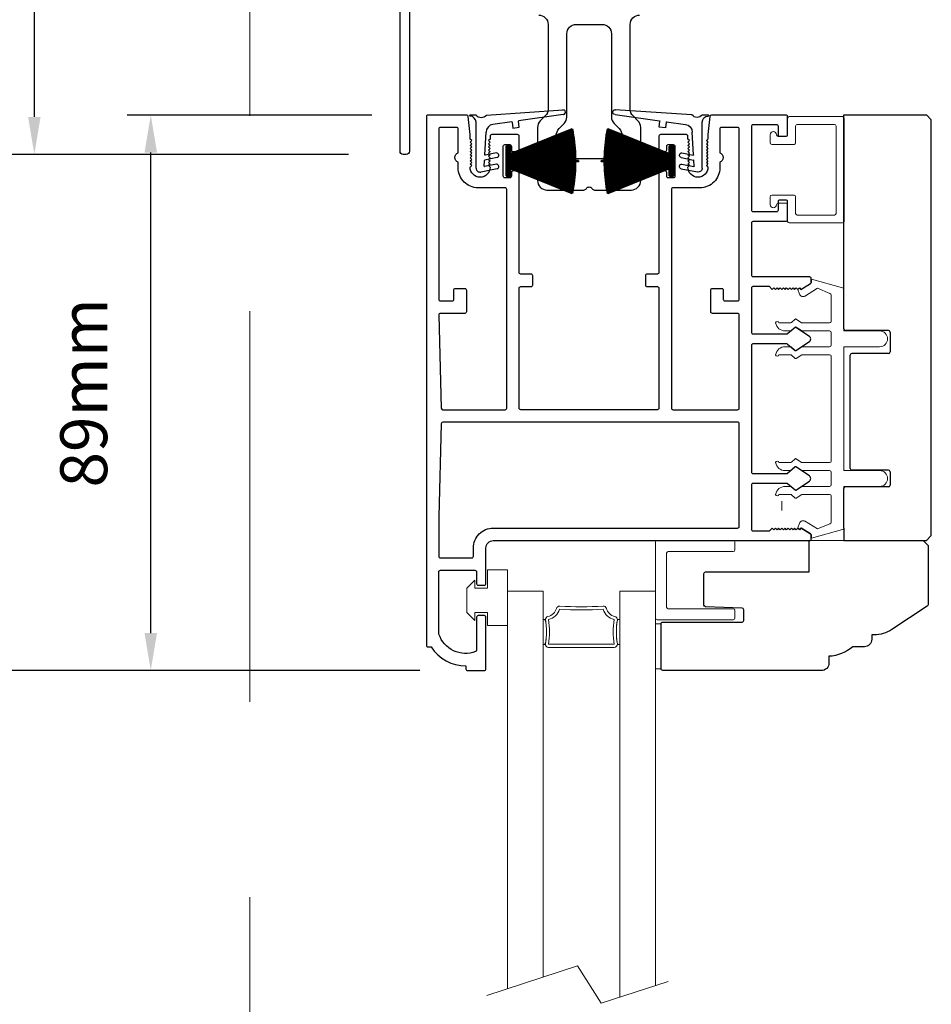
# Model space of a CAD drawing. Extents: x 4486 to 15038, y 3789 to 9213.
# Drawn here: x 6091 to 6237, y 4287 to 4445 of the extents above; entities that cross this region are included whole.
import ezdxf

# ---------------------------------------------------------------- set-up
doc = ezdxf.new("R2010")
doc.units = 0
doc.header["$LTSCALE"] = 250
doc.header["$MEASUREMENT"] = 0
doc.header["$PDMODE"] = 3
doc.header["$PDSIZE"] = -2
doc.linetypes.add('HIDDEN', pattern=[0.375, 0.25, -0.125])
doc.layers.get('0').update_dxf_attribs({"color": 5, "linetype": 'CONTINUOUS', "lineweight": 20})
doc.layers.get('DEFPOINTS').update_dxf_attribs({"color": 2, "linetype": 'CONTINUOUS'})
for name, color, linetype, lineweight in [('1', 1, 'CONTINUOUS', 13), ('2', 2, 'CONTINUOUS', 25), ('6', 6, 'CONTINUOUS', 5), ('Dimensions', 2, 'CONTINUOUS', 25), ('Pocket', 1, 'CONTINUOUS', 13)]:
    doc.layers.add(name, color=color, linetype=linetype, lineweight=lineweight)
for name, color, linetype in [('81020 DOOR PROFILE B', 90, 'CONTINUOUS'), ('81056 Sash', 255, 'CONTINUOUS'), ('81067 Glazing Stop', 255, 'CONTINUOUS'), ('81105 TOP TRACK', 51, 'CONTINUOUS'), ('81126 LONG JAMB CAP', 151, 'CONTINUOUS'), ('END CAP INTERLOCK', 101, 'CONTINUOUS'), ('PDF_Geometry', 7, 'CONTINUOUS')]:
    doc.layers.add(name, color=color, linetype=linetype)
doc.styles.add('ROMANS', font='romans')
doc.dimstyles.new('LWDEC', dxfattribs={"dimscale": 3, "dimtxt": 2.5, "dimasz": 2, "dimexe": 1.25, "dimexo": 3, "dimgap": 2, "dimtad": 1, "dimtoh": 1, "dimdec": 0, "dimzin": 11, "dimdsep": 46, "dimtxsty": 'ROMANS', "dimcen": 0, "dimdle": 1.5, "dimazin": 0, "dimtfac": 1, "dimtdec": 0, "dimtix": 1, "dimtmove": 0, "dimatfit": 3, "dimfxl": 0, "dimtzin": 0, "dimarcsym": 0})

# ---------------------------------------------------------------- blocks, each defined once
blk = doc.blocks.new('LS-PW-18 SASH')
for p, q in [((-0.6738, 0), (-0.6738, 0.5187)), ((-0.6738, 0.5187), (-0.6425, 0.55)), ((1.9749, 0.55), (-0.6425, 0.55)), ((1.9749, 0.55), (2.0063, 0.5187)), ((2.0063, 0), (2.0063, 0.5187)), ((0.6837, 0.28), (0.6837, 0.01)), ((0.6938, 0.29), (0.8187, 0.29)), ((0.8287, 0.28), (0.8287, 0.05)), ((1.5637, 0.28), (1.5637, 0.05)), ((1.5738, 0.29), (1.6587, 0.29)), ((1.6688, 0.28), (1.6688, 0.01)), ((0.6737, 0), (-0.6738, 0)), ((1.5537, 0.04), (0.8387, 0.04)), ((1.9284, 0), (1.6787, 0)), ((1.9284, 0), (2.0063, 0))]:
    blk.add_line(p, q)
for centre, start, end in [((0.6938, 0.28), 90, 180), ((0.8187, 0.28), 0, 90), ((1.5738, 0.28), 90, 180), ((1.6587, 0.28), 0, 90), ((0.6737, 0.01), 270, 0), ((0.8387, 0.05), 180, 270), ((1.5537, 0.05), 270, 0), ((1.6787, 0.01), 180, 270)]:
    blk.add_arc(centre, 0.01, start, end)
blk = doc.blocks.new('LS-PP-013 LARGE THERMAL BREAK')
for p, q in [((-0.1207, 1.252), (-0.3175, 1.3059)), ((-0.3175, 1.3059), (-0.3175, 1.286)), ((-0.4025, 1.24), (-0.3925, 1.25)), ((-0.3925, 1.25), (-0.3825, 1.24)), ((-0.3825, 1.24), (-0.3222, 1.2775)), ((-0.3614, 1.1969), (-0.2791, 1.2481)), ((-0.2007, 1.2157), (-0.2791, 1.2481)), ((-0.1125, 1.2421), (-0.1125, 0.98)), ((-0.4025, 1.24), (-0.3925, 1.2117)), ((-0.1925, 1.04), (-0.1925, 1.2058)), ((-0.5225, 1.03), (-0.4451, 1.03)), ((-0.4194, 1.0533), (-0.4451, 1.03)), ((-0.4194, 1.0033), (-0.4451, 0.98)), ((-0.377, 1.03), (-0.4133, 1.0538)), ((-0.377, 0.98), (-0.4133, 1.0038)), ((-0.377, 1.03), (-0.2025, 1.03)), ((-0.4844, 0.98), (-0.4451, 0.98)), ((-0.377, 0.98), (-0.2025, 0.98)), ((-0.1925, 0.97), (-0.1925, 0.89)), ((-0.1925, 0.97), (-0.1925, 0.89)), ((-0.1125, 0.98), (0.1125, 0.98)), ((-0.4844, 0.88), (-0.4495, 0.88)), ((-0.4199, 0.8563), (-0.4427, 0.8773)), ((-0.3795, 0.8784), (-0.4139, 0.8558)), ((-0.374, 0.88), (-0.2025, 0.88)), ((-0.1125, 0.88), (-0.1125, 0.1)), ((-0.1125, 0.88), (0.1125, 0.88)), ((-0.5225, 0.83), (-0.4495, 0.83)), ((-0.4199, 0.8063), (-0.4427, 0.8273)), ((-0.3795, 0.8284), (-0.4139, 0.8058)), ((-0.374, 0.83), (-0.2025, 0.83)), ((-0.1925, 0.82), (-0.1925, 0.16)), ((-0.1925, 0.82), (-0.1925, 0.16)), ((-0.5225, 0.15), (-0.4451, 0.15)), ((-0.4194, 0.1733), (-0.4451, 0.15)), ((-0.377, 0.15), (-0.4133, 0.1738)), ((-0.377, 0.15), (-0.2025, 0.15)), ((-0.4844, 0.1), (-0.4451, 0.1)), ((-0.4194, 0.1233), (-0.4451, 0.1)), ((-0.377, 0.1), (-0.4133, 0.1238)), ((-0.377, 0.1), (-0.2025, 0.1)), ((-0.1925, 0.09), (-0.1925, 0.01)), ((-0.1125, 0.1), (0.1125, 0.1)), ((-0.4844, 0), (-0.4495, 0)), ((-0.374, 0), (-0.2025, 0)), ((-0.1125, 0), (-0.1125, -0.2621)), ((-0.1125, 0), (0.1125, 0)), ((-0.5225, -0.05), (-0.4495, -0.05)), ((-0.4199, -0.0237), (-0.4427, -0.0027)), ((-0.4199, -0.0737), (-0.4427, -0.0527)), ((-0.3795, -0.0016), (-0.4139, -0.0242)), ((-0.3795, -0.0516), (-0.4139, -0.0742)), ((-0.374, -0.05), (-0.2025, -0.05)), ((-0.1925, -0.06), (-0.1925, -0.2258)), ((-0.4025, -0.26), (-0.3925, -0.2317)), ((-0.3614, -0.2169), (-0.2791, -0.2681)), ((-0.2007, -0.2357), (-0.2791, -0.2681)), ((-0.4025, -0.26), (-0.3925, -0.27)), ((-0.3925, -0.27), (-0.3825, -0.26)), ((-0.3825, -0.26), (-0.3222, -0.2975)), ((-0.1207, -0.272), (-0.3175, -0.3259)), ((-0.3175, -0.3259), (-0.3175, -0.306))]:
    blk.add_line(p, q)
for centre, radius, start, end in [((-0.3699, 1.2197), 0.024, 116.37143, 121.9719), ((-0.3275, 1.286), 0.01, 301.90972, 0), ((-0.1225, 1.2421), 0.01, 360, 79.70144), ((-0.3699, 1.2197), 0.024, 199.47398, 307.448), ((-0.2025, 1.2058), 0.01, 0, 79.70144), ((-0.416, 1.0496), 0.005, 57.32777, 131.98721), ((-0.5325, 1.03), 0.01, 0, 180), ((-0.4835, 1.0398), 0.0598, 189.43616, 270.8596), ((-0.416, 0.9996), 0.005, 57.32777, 131.98721), ((-0.2025, 1.04), 0.01, 270, 360), ((-0.2025, 0.97), 0.01, 0, 90), ((0.1125, 0.93), 0.05, 270, 90), ((-0.4835, 0.8202), 0.0598, 89.1404, 170.56384), ((-0.4495, 0.87), 0.01, 47.16274, 90), ((-0.374, 0.87), 0.01, 90, 123.25538), ((-0.2025, 0.89), 0.01, 270, 0), ((-0.5325, 0.83), 0.01, 180, 0), ((-0.4495, 0.82), 0.01, 47.16274, 90), ((-0.4166, 0.86), 0.005, 228.01279, 302.67223), ((-0.374, 0.82), 0.01, 90, 123.25538), ((-0.2025, 0.82), 0.01, 0, 90), ((-0.4166, 0.81), 0.005, 228.01279, 302.67223), ((-0.5325, 0.15), 0.01, 0, 180), ((-0.4835, 0.1598), 0.0598, 189.43616, 270.8596), ((-0.416, 0.1696), 0.005, 57.32777, 131.98721), ((-0.416, 0.1196), 0.005, 57.32777, 131.98721), ((-0.2025, 0.16), 0.01, 270, 360), ((-0.2025, 0.09), 0.01, 0, 90), ((0.1125, 0.05), 0.05, 270, 90), ((-0.4835, -0.0598), 0.0598, 89.1404, 170.56384), ((-0.4495, -0.01), 0.01, 47.16274, 90), ((-0.2025, 0.01), 0.01, 270, 0), ((-0.5325, -0.05), 0.01, 180, 0), ((-0.4495, -0.06), 0.01, 47.16274, 90), ((-0.4166, -0.02), 0.005, 228.01279, 302.67223), ((-0.374, -0.01), 0.01, 90, 123.25538), ((-0.374, -0.06), 0.01, 90, 123.25538), ((-0.2025, -0.06), 0.01, 0, 90), ((-0.4166, -0.07), 0.005, 228.01279, 302.67223), ((-0.3699, -0.2397), 0.024, 52.552, 160.52602), ((-0.2025, -0.2258), 0.01, 280.29856, 0), ((-0.3699, -0.2397), 0.024, 238.0281, 243.62857), ((-0.3275, -0.306), 0.01, 0, 58.09028), ((-0.1225, -0.2621), 0.01, 280.29856, 360)]:
    blk.add_arc(centre, radius, start, end)
blk = doc.blocks.new('LS-PR-001 GLAZING RUBBER')
for p, q in [((-0.1425, 0.32), (-0.1925, 0.27)), ((-0.1425, 0.27), (-0.1425, 0.32)), ((-0.0625, 0.27), (-0.0625, 0.35)), ((0.0625, 0.35), (-0.0625, 0.35)), ((0.0625, 0.35), (0.0625, 0)), ((-0.1925, 0.115), (-0.1925, 0.27)), ((-0.0625, 0.27), (-0.1425, 0.27)), ((-0.1425, 0.065), (-0.1925, 0.115)), ((-0.1425, 0.065), (-0.1425, 0.115)), ((-0.0625, 0.115), (-0.1425, 0.115)), ((-0.0625, 0), (-0.0625, 0.115)), ((0.0625, 0), (-0.0625, 0))]:
    blk.add_line(p, q)
blk = doc.blocks.new('LS-PP-015 GLASS THERMAL BREAK')
for p, q in [((-0.24, 0.5), (0.24, 0.5)), ((-0.25, 0.49), (-0.25, 0.01)), ((0.25, 0.49), (0.25, 0.44)), ((-0.18, 0.42), (-0.18, 0.08)), ((-0.17, 0.43), (0.24, 0.43)), ((-0.17, 0.07), (0.24, 0.07)), ((-0.24, 0), (0.24, 0)), ((0.25, 0.06), (0.25, 0.01))]:
    blk.add_line(p, q)
for centre, start, end in [((-0.24, 0.49), 90, 180), ((0.24, 0.49), 0, 90), ((0.24, 0.44), 270, 0), ((-0.17, 0.42), 90, 180), ((-0.17, 0.08), 180, 270), ((0.24, 0.06), 0, 90), ((-0.24, 0.01), 180, 270), ((0.24, 0.01), 270, 0)]:
    blk.add_arc(centre, 0.01, start, end)
blk = doc.blocks.new('LS-PP-014 SMALL THERMAL BREAK')
for p, q in [((-0.1775, 0.66), (-0.1775, 0.555)), ((-0.1675, 0.67), (0.1675, 0.67)), ((0.1775, 0.66), (0.1775, 0.01)), ((-0.1275, 0.61), (-0.1275, 0.505)), ((-0.1175, 0.62), (0.1175, 0.62)), ((0.1275, 0.61), (0.1275, 0.06)), ((-0.2875, 0.555), (-0.2875, 0.505)), ((-0.2375, 0.545), (-0.1875, 0.545)), ((-0.2275, 0.545), (-0.1875, 0.545)), ((-0.2775, 0.495), (-0.1375, 0.495)), ((-0.2875, 0.115), (-0.2875, 0.165)), ((-0.2775, 0.175), (-0.1375, 0.175)), ((-0.2375, 0.125), (-0.1875, 0.125)), ((-0.2275, 0.125), (-0.1875, 0.125)), ((-0.1275, 0.06), (-0.1275, 0.165)), ((-0.1775, 0.01), (-0.1775, 0.115)), ((-0.1675, 0), (0.1675, 0)), ((-0.1175, 0.05), (0.1175, 0.05))]:
    blk.add_line(p, q)
for centre, radius, start, end in [((-0.1675, 0.66), 0.01, 90, 180), ((0.1675, 0.66), 0.01, 360, 90), ((-0.2675, 0.555), 0.02, 0, 180), ((-0.1175, 0.61), 0.01, 90, 180), ((0.1175, 0.61), 0.01, 0, 90), ((-0.2775, 0.505), 0.01, 180, 270), ((-0.2375, 0.555), 0.01, 180, 270), ((-0.1875, 0.555), 0.01, 270, 360), ((-0.1375, 0.505), 0.01, 270, 0), ((-0.2775, 0.165), 0.01, 90, 180), ((-0.2375, 0.115), 0.01, 90, 180), ((-0.1875, 0.115), 0.01, 0, 90), ((-0.1375, 0.165), 0.01, 0, 90), ((-0.2675, 0.115), 0.02, 180, 0), ((-0.1675, 0.01), 0.01, 180, 270), ((-0.1175, 0.06), 0.01, 180, 270), ((0.1175, 0.06), 0.01, 270, 0), ((0.1675, 0.01), 0.01, 270, 360)]:
    blk.add_arc(centre, radius, start, end)
blk = doc.blocks.new('LS-PR-003 TOP OVERLAP SEAL')
for p, q in [((-0.025, 0.3347), (-0.062, 0.3347)), ((0.04, 0.3347), (0.5239, 0.3673)), ((0.5239, 0.3373), (0.2434, 0.2981)), ((-0.025, 0), (-0.025, 0.2887)), ((0.1998, 0.292), (0.0814, 0.2755)), ((0.2021, 0.2903), (0.2073, 0.2527)), ((0.2073, 0.2527), (0.2469, 0.2582)), ((0.2469, 0.2582), (0.2417, 0.2958)), ((0.0298, 0.0841), (0.0383, 0.2266)), ((0.1076, 0.0662), (0.0293, 0.0509)), ((0.1033, 0.0959), (0.0322, 0.0821)), ((0.0255, 0.0127), (0.0277, 0.0491)), ((0.1033, 0.0253), (0.0279, 0.0106)), ((0.1076, -0.0045), (0.0048, -0.0245))]:
    blk.add_line(p, q)
for centre, radius, start, end in [((-0.0617, 0.3314), 0.00335, 95.26247, 260.49288), ((-0.0644, 0.2887), 0.0394, 0, 86.9009), ((0.0075, 0.3621), 0.0425, 220.11856, 319.88144), ((0.5239, 0.3523), 0.015, 270, 97.70951), ((0.0883, 0.2259), 0.05, 97.95819, 179.2811), ((0.2001, 0.29), 0.002, 7.95819, 97.95819), ((0.2436, 0.2961), 0.002, 97.95819, 187.95819), ((0.0318, 0.084), 0.002, 176.58086, 281.03647), ((0.1033, 0.0808), 0.0152, 286.41098, 90), ((0, 0), 0.025, 179.80842, 281.03647), ((0.0275, 0.0125), 0.002, 176.58086, 281.03647), ((0.0297, 0.049), 0.002, 101.03647, 176.58086), ((0.1033, 0.0101), 0.0152, 286.41098, 90)]:
    blk.add_arc(centre, radius, start, end)
blk = doc.blocks.new('*D1057')
at = {"layer": '2', "color": 0, "lineweight": -2}
for p, q in [((6147.3, 4429.45), (6108.21, 4429.45)), ((6111.96, 4346.55), (6111.96, 4423.45)), ((6153.65, 4340.55), (6108.21, 4340.55))]:
    blk.add_line(p, q, dxfattribs=at)
at = {"layer": '2', "color": 0}
for points in [[(6110.96, 4423.45), (6112.96, 4423.45), (6111.96, 4429.45)], [(6110.96, 4346.55), (6112.96, 4346.55), (6111.96, 4340.55)]]:
    blk.add_solid(points, dxfattribs=at)
at = {"layer": 'DEFPOINTS', "color": 0}
for p in [(6111.96, 4429.45), (6156.3, 4429.45), (6162.65, 4340.55)]:
    blk.add_point(p, dxfattribs=at)
at = {"layer": '2', "color": 0, "insert": (6102.21, 4385), "char_height": 7.5, "attachment_point": 5, "rotation": 90, "style": 'ROMANS'}
blk.add_mtext('89mm', dxfattribs=at)
blk = doc.blocks.new('*D1058')
at = {"layer": '2', "color": 0, "lineweight": -2}
for p, q in [((6143.58, 4479.27), (6089.59, 4479.27)), ((6093.34, 4429.16), (6093.34, 4473.27)), ((6143.58, 4423.16), (6089.59, 4423.16))]:
    blk.add_line(p, q, dxfattribs=at)
at = {"layer": '2', "color": 0}
for points in [[(6092.34, 4473.27), (6094.34, 4473.27), (6093.34, 4479.27)], [(6092.34, 4429.16), (6094.34, 4429.16), (6093.34, 4423.16)]]:
    blk.add_solid(points, dxfattribs=at)
at = {"layer": 'DEFPOINTS', "color": 0}
for p in [(6093.34, 4479.27), (6152.58, 4479.27), (6152.58, 4423.16)]:
    blk.add_point(p, dxfattribs=at)
at = {"layer": '2', "color": 0, "insert": (6083.59, 4451.22), "char_height": 7.5, "attachment_point": 5, "rotation": 90, "style": 'ROMANS'}
blk.add_mtext('56mm', dxfattribs=at)
blk = doc.blocks.new('*D1060')
at = {"layer": '2', "color": 0, "lineweight": -2}
for p, q in [((6143.83, 4479.27), (6069.25, 4479.27)), ((6073, 4346.55), (6073, 4473.27)), ((6154.98, 4340.55), (6069.25, 4340.55))]:
    blk.add_line(p, q, dxfattribs=at)
at = {"layer": '2', "color": 0}
for points in [[(6072, 4473.27), (6074, 4473.27), (6073, 4479.27)], [(6072, 4346.55), (6074, 4346.55), (6073, 4340.55)]]:
    blk.add_solid(points, dxfattribs=at)
at = {"layer": 'DEFPOINTS', "color": 0}
for p in [(6073, 4479.27), (6152.83, 4479.27), (6163.98, 4340.55)]:
    blk.add_point(p, dxfattribs=at)
at = {"layer": '2', "color": 0, "insert": (6063.25, 4409.91), "char_height": 7.5, "attachment_point": 5, "rotation": 90, "style": 'ROMANS'}
blk.add_mtext('139mm', dxfattribs=at)
blk = doc.blocks.new('pile')
at = {"layer": 'PDF_Geometry', "color": 7, "lineweight": 50}
blk.add_lwpolyline([(7.42, 15.41), (6.9, 15.41), (6.9, 15.92), (6.85, 15.92), (6.85, 15.41), (6.34, 15.41), (5.83, 15.4), (5.32, 15.37), (4.81, 15.34), (4.3, 15.29), (3.79, 15.24), (3.29, 15.17), (2.78, 15.09), (2.28, 15.02), (1.78, 14.91), (5.78, 5.02), (4.53, 5.02), (4.53, 4.41), (9.23, 4.41), (9.23, 5.02), (7.98, 5.02), (11.98, 14.91), (11.48, 15.02), (10.98, 15.09), (10.47, 15.17), (9.97, 15.24), (9.46, 15.29), (8.95, 15.34), (8.44, 15.37), (7.93, 15.4)], close=True, dxfattribs=at)
at = {"layer": 'PDF_Geometry', "color": 8, "lineweight": 18}
for points in [[(1.8, 14.86), (1.8, 14.92)], [(1.96, 14.47), (1.96, 14.95)], [(2.12, 14.08), (2.12, 14.97)], [(2.27, 13.69), (2.27, 15.01)], [(2.43, 13.3), (2.43, 15.03)], [(2.59, 12.91), (2.59, 15.06)], [(2.75, 12.51), (2.75, 15.08)], [(2.91, 12.12), (2.91, 15.11)], [(3.07, 11.73), (3.07, 15.14)], [(3.23, 11.33), (3.23, 15.16)], [(3.39, 10.94), (3.39, 15.18)], [(3.54, 10.55), (3.54, 15.19)], [(3.7, 10.16), (3.7, 15.22)], [(3.86, 9.76), (3.86, 15.24)], [(4.02, 9.37), (4.02, 15.26)], [(4.18, 8.97), (4.18, 15.27)], [(4.34, 8.58), (4.34, 15.3)], [(4.5, 8.18), (4.5, 15.3)], [(4.66, 7.79), (4.66, 15.32)], [(4.81, 7.4), (4.81, 15.33)], [(4.97, 7.01), (4.97, 15.34)], [(5.13, 6.62), (5.13, 15.36)], [(5.29, 6.23), (5.29, 15.36)], [(5.45, 5.83), (5.45, 15.37)], [(5.61, 5.44), (5.61, 15.39)], [(5.77, 5.05), (5.77, 15.39)], [(5.93, 5.02), (5.93, 15.4)], [(6.08, 5.02), (6.08, 15.4)], [(6.24, 5.02), (6.24, 15.4)], [(6.4, 5.02), (6.4, 15.41)], [(6.56, 5.02), (6.56, 15.41)], [(6.72, 5.02), (6.72, 15.41)], [(6.88, 5.02), (6.88, 15.41)], [(7.04, 5.02), (7.04, 15.41)], [(7.2, 5.02), (7.2, 15.41)], [(7.35, 5.02), (7.35, 15.41)], [(7.51, 5.02), (7.51, 15.4)], [(7.67, 5.02), (7.67, 15.4)], [(7.83, 5.02), (7.83, 15.4)], [(7.99, 5.05), (7.99, 15.39)], [(8.15, 5.44), (8.15, 15.39)], [(8.31, 5.83), (8.31, 15.37)], [(8.47, 6.23), (8.47, 15.36)], [(8.62, 6.62), (8.62, 15.36)], [(8.78, 7.01), (8.78, 15.34)], [(8.94, 7.4), (8.94, 15.33)], [(9.1, 7.79), (9.1, 15.32)], [(9.26, 8.18), (9.26, 15.3)], [(9.42, 8.58), (9.42, 15.3)], [(9.58, 8.97), (9.58, 15.27)], [(9.74, 9.37), (9.74, 15.26)], [(9.89, 9.76), (9.89, 15.24)], [(10.05, 10.16), (10.05, 15.22)], [(10.21, 10.55), (10.21, 15.19)], [(10.37, 10.94), (10.37, 15.18)], [(10.53, 11.33), (10.53, 15.16)], [(10.69, 11.73), (10.69, 15.14)], [(10.85, 12.12), (10.85, 15.11)], [(11.01, 12.51), (11.01, 15.08)], [(11.16, 12.91), (11.16, 15.06)], [(11.32, 13.3), (11.32, 15.03)], [(11.48, 13.69), (11.48, 15.01)], [(11.65, 14.08), (11.65, 14.97)], [(11.8, 14.47), (11.8, 14.95)], [(11.96, 14.86), (11.96, 14.92)]]:
    blk.add_lwpolyline(points, dxfattribs=at)
at = {"layer": 'PDF_Geometry', "color": 7, "lineweight": 25}
for points in [[(6.85, 15.41), (6.9, 15.41)], [(5.78, 5.02), (7.98, 5.02)]]:
    blk.add_lwpolyline(points, dxfattribs=at)
at = {"layer": 'PDF_Geometry', "color": 7, "lineweight": 18}
for points in [[(4.53, 4.7), (4.81, 4.41), (5.41, 5.02)], [(4.53, 4.52), (4.63, 4.41), (5.23, 5.02)], [(4.53, 4.44), (4.54, 4.41), (5.14, 5.02)], [(4.53, 4.49), (5.05, 5.02)], [(4.53, 4.58), (4.96, 5.02)], [(4.53, 4.68), (4.87, 5.02)], [(4.53, 4.76), (4.79, 5.02)], [(4.53, 4.85), (4.69, 5.02)], [(4.53, 4.95), (4.6, 5.02)], [(5.08, 4.41), (4.53, 4.97)], [(5, 4.41), (4.53, 4.88)], [(4.9, 4.41), (4.53, 4.8)], [(5.18, 4.41), (4.57, 5.02)], [(5.27, 4.41), (4.67, 5.02)], [(4.72, 4.41), (5.32, 5.02)], [(5.35, 4.41), (4.75, 5.02)], [(5.45, 4.41), (4.85, 5.02)], [(4.9, 4.41), (5.5, 5.02)], [(4.94, 5.02), (5.53, 4.41), (6.13, 5.02)], [(4.99, 4.41), (5.59, 5.02)], [(5.02, 5.02), (5.62, 4.41), (6.22, 5.02)], [(5.07, 4.41), (5.68, 5.02)], [(5.12, 5.02), (5.71, 4.41), (6.31, 5.02)], [(5.17, 4.41), (5.77, 5.02)], [(5.2, 5.02), (5.8, 4.41), (6.39, 5.02)], [(5.26, 4.41), (5.86, 5.02)], [(5.9, 4.41), (5.29, 5.02)], [(5.34, 4.41), (5.95, 5.02)], [(5.38, 5.02), (5.98, 4.41), (6.57, 5.02)], [(5.44, 4.41), (6.04, 5.02)], [(6.07, 4.41), (5.47, 5.02)], [(6.17, 4.41), (5.56, 5.02)], [(6.25, 4.41), (5.65, 5.02)], [(6.34, 4.41), (5.74, 5.02)], [(6.44, 4.41), (5.84, 5.02)], [(5.89, 4.41), (6.49, 5.02)], [(6.52, 4.41), (5.92, 5.02)], [(6.61, 4.41), (6.01, 5.02)], [(6.06, 4.41), (6.67, 5.02)], [(6.11, 5.02), (6.7, 4.41), (7.3, 5.02)], [(6.16, 4.41), (6.76, 5.02)], [(6.79, 4.41), (6.19, 5.02)], [(6.24, 4.41), (6.84, 5.02)], [(6.28, 5.02), (6.88, 4.41), (7.48, 5.02)], [(6.34, 4.41), (6.94, 5.02)], [(6.37, 5.02), (6.97, 4.41), (7.56, 5.02)], [(6.43, 4.41), (7.03, 5.02)], [(6.46, 5.02), (7.06, 4.41), (7.66, 5.02)], [(6.51, 4.41), (7.11, 5.02)], [(6.55, 5.02), (7.15, 4.41), (7.74, 5.02)], [(6.61, 4.41), (7.21, 5.02)], [(7.24, 4.41), (6.64, 5.02)], [(6.73, 5.02), (7.33, 4.41), (7.92, 5.02)], [(6.78, 4.41), (7.39, 5.02)], [(7.42, 4.41), (6.82, 5.02)], [(7.51, 4.41), (6.91, 5.02)], [(7.6, 4.41), (7, 5.02)], [(7.69, 4.41), (7.09, 5.02)], [(7.78, 4.41), (7.18, 5.02)], [(7.23, 4.41), (7.83, 5.02)], [(7.87, 4.41), (7.27, 5.02)], [(7.96, 4.41), (7.36, 5.02)], [(7.41, 4.41), (8.01, 5.02)], [(7.45, 5.02), (8.05, 4.41), (8.65, 5.02)], [(7.5, 4.41), (8.11, 5.02)], [(8.14, 4.41), (7.54, 5.02)], [(7.59, 4.41), (8.2, 5.02)], [(7.63, 5.02), (8.22, 4.41), (8.83, 5.02)], [(7.68, 4.41), (8.28, 5.02)], [(7.72, 5.02), (8.32, 4.41), (8.91, 5.02)], [(7.78, 4.41), (8.38, 5.02)], [(8.41, 4.41), (7.81, 5.02)], [(7.86, 4.41), (8.47, 5.02)], [(7.89, 5.02), (8.49, 4.41), (9.09, 5.02)], [(7.95, 4.41), (8.55, 5.02)], [(8.59, 4.41), (7.99, 5.02)], [(8.68, 4.41), (8.07, 5.02)], [(8.13, 4.41), (8.73, 5.02)], [(8.77, 4.41), (8.16, 5.02)], [(8.86, 4.41), (8.26, 5.02)], [(8.95, 4.41), (8.35, 5.02)], [(8.4, 4.41), (9, 5.02)], [(9.04, 4.41), (8.44, 5.02)], [(9.13, 4.41), (8.53, 5.02)], [(8.58, 4.41), (9.18, 5.02)], [(8.62, 5.02), (9.21, 4.41), (9.23, 4.44)], [(8.67, 4.41), (9.23, 4.97)], [(9.23, 4.49), (8.71, 5.02)], [(8.76, 4.41), (9.23, 4.88)], [(9.23, 4.58), (8.8, 5.02)], [(8.85, 4.41), (9.23, 4.8)], [(9.23, 4.68), (8.88, 5.02)], [(9.23, 4.76), (8.98, 5.02)], [(9.23, 4.85), (9.06, 5.02)], [(9.23, 4.95), (9.16, 5.02)], [(4.73, 4.41), (4.53, 4.62)], [(8.94, 4.41), (9.23, 4.7)], [(9.03, 4.41), (9.23, 4.62)], [(9.12, 4.41), (9.23, 4.52)]]:
    blk.add_lwpolyline(points, dxfattribs=at)
at = {"layer": 'PDF_Geometry', "color": 7, "lineweight": 25}
blk.add_lwpolyline([(9.23, 5.02), (9.23, 4.41), (4.53, 4.41), (4.53, 5.02)], close=True, dxfattribs=at)

msp = doc.modelspace()

# ---------------------------------------------------------------- linework, layer by layer
msp.add_line((6212.91, 4366.16), (6212.91, 4367.68))
for points in [[(6175.16, 4345.34, 0.021713), (6175.22, 4345.92, 0.015514), (6175.25, 4346.75, 0.015514), (6175.22, 4347.58, 0.021713), (6175.16, 4348.16, 0.07601), (6175.02, 4348.69, 0.241088), (6174.95, 4348.75), (6174.7, 4348.75), (6174.7, 4344.75), (6174.95, 4344.75, 0.248457), (6175.02, 4344.81, 0.078354)], [(6186.52, 4345.34, -0.021713), (6186.46, 4345.92, -0.015514), (6186.44, 4346.75, -0.015514), (6186.46, 4347.58, -0.021713), (6186.52, 4348.16, -0.07601), (6186.66, 4348.69, -0.241088), (6186.74, 4348.75), (6186.99, 4348.75), (6186.99, 4344.75), (6186.74, 4344.75, -0.248457), (6186.66, 4344.81, -0.078354)]]:
    msp.add_lwpolyline(points, format="xyb", close=True)
msp.add_lwpolyline([(6165.7, 4288.56), (6180.2, 4293.3), (6184.01, 4287.32), (6194.71, 4290.82)])
at = {"layer": '1'}
for points in [[(6174.7, 4291.51), (6174.7, 4353.25), (6169, 4353.25), (6169, 4289.64)], [(6192.69, 4290.16), (6192.69, 4353.25), (6186.99, 4353.25), (6186.99, 4288.29)]]:
    msp.add_lwpolyline(points, dxfattribs=at)
msp.add_lwpolyline([(6175.25, 4346.75, -0.039487), (6175.1, 4344.85, 0.461245), (6175.59, 4344.27), (6186.09, 4344.27, 0.461245), (6186.59, 4344.85, -0.039487), (6186.44, 4346.75, -0.039487), (6186.59, 4348.65, 0.400248), (6186.19, 4349.21, -0.282264), (6184.83, 4350.51, 0.354809), (6184.31, 4350.87, -0.028808), (6177.37, 4350.87, 0.354809), (6176.86, 4350.51, -0.282264), (6175.49, 4349.21, 0.400248), (6175.1, 4348.65, -0.014838), (6175.19, 4347.94)], format="xyb", dxfattribs=at)
msp.add_lwpolyline([(6175.59, 4344.77), (6186.09, 4344.77, -0.079097), (6186.09, 4348.72, -0.282264), (6184.34, 4350.37, -0.028808), (6177.34, 4350.37, -0.282264), (6175.59, 4348.72, -0.079097)], format="xyb", close=True, dxfattribs=at)
at = {"layer": '6'}
msp.add_lwpolyline([(6193.59, 4348.06), (6192.69, 4348.03), (6192.69, 4340.81), (6193.59, 4340.84)], close=True, dxfattribs=at)
at = {"layer": '81020 DOOR PROFILE B'}
for points in [[(6213.55, 4412.45, 0.414214), (6213.8, 4412.7), (6213.8, 4415.6, 0.414214), (6213.55, 4415.85), (6212.55, 4415.85, 0.414214), (6212.3, 4415.6), (6212.3, 4414.2, -0.414214), (6212.05, 4413.95), (6208.33, 4413.95, -0.414214), (6208.08, 4414.2), (6208.08, 4427.7, -0.414214), (6208.33, 4427.95), (6212.05, 4427.95, -0.414214), (6212.3, 4427.7), (6212.3, 4426.3, 0.414214), (6212.55, 4426.05), (6213.55, 4426.05, 0.414214), (6213.8, 4426.3), (6213.8, 4429.2, 0.414214), (6213.55, 4429.45), (6201.63, 4429.45, 0.384866), (6201.38, 4429.23), (6201.08, 4426.31), (6201.08, 4425.6), (6200.83, 4425.35), (6201.08, 4425.1), (6200.83, 4424.85), (6201.08, 4424.6), (6200.83, 4424.35), (6201.08, 4424.1), (6200.83, 4423.85), (6201.08, 4423.6), (6200.83, 4423.35), (6201.08, 4423.1), (6200.83, 4422.85), (6201.08, 4422.6), (6200.83, 4422.35), (6201.08, 4422.1), (6200.83, 4421.85), (6201.08, 4421.6), (6200.83, 4421.35), (6201.08, 4421.1, -1), (6197.88, 4421.1), (6198.13, 4421.35), (6197.88, 4421.6), (6198.13, 4421.85), (6197.88, 4422.1), (6198.13, 4422.35), (6197.88, 4422.6), (6198.13, 4422.85), (6197.88, 4423.1), (6198.13, 4423.35), (6197.88, 4423.6), (6198.13, 4423.85), (6197.88, 4424.1), (6198.13, 4424.35), (6197.88, 4424.6), (6198.13, 4424.85), (6197.88, 4425.1), (6198.13, 4425.35), (6197.88, 4425.6), (6197.88, 4426.06, 0.414214), (6197.63, 4426.31), (6193.49, 4426.31, 0.414214), (6193.24, 4426.06), (6193.24, 4423.86, 0.414214), (6193.49, 4423.61), (6194.23, 4423.61, 0.414214), (6194.48, 4423.86), (6194.48, 4424.46, -0.414214), (6194.73, 4424.71), (6195.53, 4424.71, -0.414214), (6195.78, 4424.46), (6195.78, 4419.65, -0.414214), (6195.53, 4419.4), (6194.73, 4419.4, -0.414214), (6194.48, 4419.65), (6194.48, 4420.25, 0.414214), (6194.23, 4420.5), (6193.49, 4420.5, 0.414214), (6193.24, 4420.25), (6193.24, 4404.25, -0.414214), (6192.99, 4404), (6191.33, 4404, 0.414214), (6191.08, 4403.75), (6191.08, 4402.25, 0.414214), (6191.33, 4402), (6192.99, 4402, -0.414214), (6193.24, 4401.75), (6193.24, 4382.55, -0.414214), (6192.99, 4382.3), (6171.14, 4382.3, -0.414214), (6170.89, 4382.55), (6170.89, 4401.75, -0.414214), (6171.14, 4402), (6172.8, 4402, 0.414214), (6173.05, 4402.25), (6173.05, 4403.75, 0.414214), (6172.8, 4404), (6171.14, 4404, -0.414214), (6170.89, 4404.25), (6170.89, 4420.25, 0.414214), (6170.64, 4420.5), (6169.89, 4420.5, 0.414214), (6169.64, 4420.25), (6169.64, 4419.65, -0.414214), (6169.39, 4419.4), (6168.59, 4419.4, -0.414214), (6168.34, 4419.65), (6168.34, 4424.46, -0.414214), (6168.59, 4424.71), (6169.39, 4424.71, -0.414214), (6169.64, 4424.46), (6169.64, 4423.86, 0.414214), (6169.89, 4423.61), (6170.64, 4423.61, 0.414214), (6170.89, 4423.86), (6170.89, 4426.06, 0.414214), (6170.64, 4426.31), (6166.49, 4426.31, 0.414214), (6166.24, 4426.06), (6166.24, 4425.6), (6165.99, 4425.35), (6166.24, 4425.1), (6165.99, 4424.85), (6166.24, 4424.6), (6165.99, 4424.35), (6166.24, 4424.1), (6165.99, 4423.85), (6166.24, 4423.6), (6165.99, 4423.35), (6166.24, 4423.1), (6165.99, 4422.85), (6166.24, 4422.6), (6165.99, 4422.35), (6166.24, 4422.1), (6165.99, 4421.85), (6166.24, 4421.6), (6165.99, 4421.35), (6166.24, 4421.1, -1), (6163.04, 4421.1), (6163.29, 4421.35), (6163.04, 4421.6), (6163.29, 4421.85), (6163.04, 4422.1), (6163.29, 4422.35), (6163.04, 4422.6), (6163.29, 4422.85), (6163.04, 4423.1), (6163.29, 4423.35), (6163.04, 4423.6), (6163.29, 4423.85), (6163.04, 4424.1), (6163.29, 4424.35), (6163.04, 4424.6), (6163.29, 4424.85), (6163.04, 4425.1), (6163.29, 4425.35), (6163.04, 4425.6), (6163.04, 4426.31), (6162.75, 4429.23, 0.384866), (6162.5, 4429.45), (6156.29, 4429.45, 0.414214), (6156.04, 4429.2), (6156.04, 4344.6, 0.414214), (6156.29, 4344.35), (6156.81, 4344.35, 0.260412), (6162.37, 4341.3), (6162.37, 4340.8, 0.414214), (6162.62, 4340.55), (6165.32, 4340.55, 0.414214), (6165.57, 4340.8), (6165.57, 4349.1, 0.414214), (6165.32, 4349.35), (6164.32, 4349.35, 0.414214), (6164.07, 4349.1), (6164.07, 4343.83, -0.312101), (6163.91, 4343.59, -0.424167), (6158.06, 4346.36, -0.081895), (6158.04, 4346.44), (6158.04, 4356.35, -0.414214), (6158.29, 4356.6), (6163.82, 4356.6, -0.414214), (6164.07, 4356.35), (6164.07, 4354.45, 0.414214), (6164.32, 4354.2), (6165.32, 4354.2, 0.414214), (6165.57, 4354.45), (6165.57, 4360.18, -0.414214), (6166.74, 4361.35), (6217.36, 4361.35, 0.414214), (6217.61, 4361.6), (6217.61, 4362.18, 0.258618), (6217.5, 4362.4), (6215.96, 4363.35), (6215.71, 4363.1), (6215.45, 4363.35), (6215.2, 4363.1), (6214.94, 4363.35), (6214.69, 4363.1), (6214.43, 4363.35), (6214.17, 4363.1), (6213.92, 4363.35), (6213.66, 4363.1), (6213.41, 4363.35), (6213.15, 4363.1), (6212.9, 4363.35), (6212.64, 4363.1), (6212.39, 4363.35), (6212.13, 4363.1), (6211.87, 4363.35), (6211.62, 4363.1), (6211.36, 4363.35), (6210.87, 4362.85), (6208.33, 4362.85, -0.414214), (6208.08, 4363.1), (6208.08, 4370.29, -0.414214), (6208.33, 4370.54), (6213.66, 4370.54, -0.180829), (6213.82, 4370.48), (6215.01, 4369.45, 0.339454), (6215.16, 4369.44), (6217.3, 4370.88, 0.531709), (6217.3, 4371.7), (6215.16, 4373.14, 0.339454), (6215.01, 4373.13), (6213.82, 4372.1, -0.180829), (6213.66, 4372.04), (6208.33, 4372.04, -0.414214), (6208.08, 4372.29), (6208.08, 4392.62, -0.414214), (6208.33, 4392.87), (6213.66, 4392.87, -0.180829), (6213.82, 4392.81), (6215.01, 4391.78, 0.339454), (6215.16, 4391.77), (6217.3, 4393.21, 0.531709), (6217.3, 4394.03), (6215.16, 4395.47, 0.339454), (6215.01, 4395.46), (6213.82, 4394.43, -0.180829), (6213.66, 4394.37), (6208.33, 4394.37, -0.414214), (6208.08, 4394.62), (6208.08, 4401.8, -0.414214), (6208.33, 4402.05), (6210.87, 4402.05), (6211.36, 4401.55), (6211.62, 4401.8), (6211.87, 4401.55), (6212.13, 4401.8), (6212.39, 4401.55), (6212.64, 4401.8), (6212.9, 4401.55), (6213.15, 4401.8), (6213.41, 4401.55), (6213.66, 4401.8), (6213.92, 4401.55), (6214.17, 4401.8), (6214.43, 4401.55), (6214.69, 4401.8), (6214.94, 4401.55), (6215.2, 4401.8), (6215.45, 4401.55), (6215.71, 4401.8), (6215.96, 4401.55), (6217.5, 4402.51, 0.258618), (6217.61, 4402.72), (6217.61, 4403.3, 0.414214), (6217.36, 4403.55), (6208.33, 4403.55, -0.414214), (6208.08, 4403.8), (6208.08, 4412.2, -0.414214), (6208.33, 4412.45)], [(6164.32, 4417.8, -0.414214), (6161.14, 4420.98), (6161.14, 4421.89, -0.683303), (6161.14, 4423.42), (6161.14, 4427.2, 0.414214), (6160.89, 4427.45), (6158.29, 4427.45, 0.414214), (6158.04, 4427.2), (6158.04, 4399.95, 0.414214), (6158.29, 4399.7), (6160.19, 4399.7, 0.414214), (6160.44, 4399.95), (6160.44, 4401.45, -0.414214), (6160.69, 4401.7), (6162.19, 4401.7, -0.414214), (6162.44, 4401.45), (6162.44, 4397.95, -0.414214), (6162.19, 4397.7), (6158.29, 4397.7, 0.421902), (6158.04, 4397.45), (6158.43, 4382.55, 0.406566), (6158.68, 4382.3), (6168.64, 4382.3, 0.414214), (6168.89, 4382.55), (6168.89, 4417.55, 0.414214), (6168.64, 4417.8)], [(6203.23, 4427.45, 0.414214), (6202.98, 4427.2), (6202.98, 4423.42, -0.683303), (6202.98, 4421.89), (6202.98, 4420.98, -0.414214), (6199.81, 4417.8), (6195.49, 4417.8, 0.414214), (6195.24, 4417.55), (6195.24, 4382.55, 0.414214), (6195.49, 4382.3), (6205.83, 4382.3, 0.414214), (6206.08, 4382.55), (6206.08, 4397.45, 0.414214), (6205.83, 4397.7), (6201.79, 4397.7, -0.414214), (6201.54, 4397.95), (6201.54, 4401.45, -0.414214), (6201.79, 4401.7), (6203.29, 4401.7, -0.414214), (6203.54, 4401.45), (6203.54, 4399.95, 0.414214), (6203.79, 4399.7), (6205.83, 4399.7, 0.414214), (6206.08, 4399.95), (6206.08, 4427.2, 0.414214), (6205.83, 4427.45)], [(6158.04, 4365.2, 0.006545), (6158.04, 4365.12), (6158.04, 4358.85, 0.414214), (6158.29, 4358.6), (6163.32, 4358.6, 0.414214), (6163.57, 4358.85), (6163.57, 4360.18, -0.414214), (6166.74, 4363.35), (6205.83, 4363.35, 0.414214), (6206.08, 4363.6), (6206.08, 4380.05, 0.414214), (6205.83, 4380.3), (6158.68, 4380.3, 0.406566), (6158.43, 4380.06)]]:
    msp.add_lwpolyline(points, format="xyb", close=True, dxfattribs=at)
at = {"layer": '81067 Glazing Stop'}
msp.add_lwpolyline([(6219.24, 4340.55), (6193.85, 4340.58, -0.414214), (6193.59, 4340.84), (6193.59, 4348.06, -0.414214), (6193.85, 4348.31), (6206.55, 4348.31, 0.414214), (6206.8, 4348.57), (6206.8, 4350.3, 0.404026), (6206.55, 4350.55), (6200.69, 4350.76, -0.404026), (6200.45, 4351.01), (6200.45, 4356.08, -0.414214), (6200.7, 4356.33), (6217.27, 4356.33), (6217.27, 4361.41), (6235.51, 4361.38), (6236.31, 4360.59), (6236.31, 4351.17, -0.251863), (6236.14, 4350.86), (6230.47, 4347.11, -0.147013), (6227.67, 4346.27), (6227.29, 4346.27), (6227.29, 4345.56, -0.414214), (6226.1, 4344.36), (6224.24, 4344.36, -0.168184), (6220.43, 4342.84), (6220.43, 4341.75, -0.414214)], format="xyb", close=True, dxfattribs=at)
at = {"layer": '81105 TOP TRACK'}
msp.add_lwpolyline([(6174.01, 4445.45, -0.414214), (6175.51, 4443.95), (6175.51, 4430.38, -0.198912), (6175.07, 4429.32), (6174.27, 4428.52, 0.198912), (6173.83, 4427.45), (6173.83, 4418.95, 0.414214), (6175.33, 4417.45), (6181.21, 4417.45, 0.267949), (6181.65, 4417.7, -0.57735), (6182.51, 4417.7, 0.267949), (6182.95, 4417.45), (6188.83, 4417.45, 0.414214), (6190.33, 4418.95), (6190.33, 4427.46, 0.200561), (6189.88, 4428.53), (6189.1, 4429.31, -0.200561), (6188.65, 4430.38), (6188.65, 4443.95, -0.414214), (6190.15, 4445.45)], format="xyb", dxfattribs=at)
msp.add_lwpolyline([(6186.09, 4428.07), (6186.89, 4427.27, -0.198912), (6187.33, 4426.21), (6187.33, 4423.25, -0.414214), (6186.53, 4422.45), (6177.63, 4422.45, -0.414214), (6176.83, 4423.25), (6176.83, 4426.21, -0.198912), (6177.27, 4427.27), (6178.07, 4428.07, 0.198912), (6178.51, 4429.13), (6178.51, 4442.45, -0.414214), (6180.01, 4443.95), (6184.15, 4443.95, -0.414214), (6185.65, 4442.45), (6185.65, 4429.13, 0.198912)], format="xyb", close=True, dxfattribs=at)
at = {"layer": '81126 LONG JAMB CAP'}
msp.add_lwpolyline([(6153.33, 4449.45), (6153.33, 4423.66, -0.414214), (6152.83, 4423.16), (6152.33, 4423.16, -0.414214), (6151.83, 4423.66), (6151.83, 4478.77, -0.414214)], format="xyb", dxfattribs=at)
at = {"layer": 'Pocket', "linetype": 'HIDDEN'}
msp.add_line((6127.81, 4491.8), (6127.81, 4143.71), dxfattribs=at)

# ---------------------------------------------------------------- block references
at = {"layer": '6', "xscale": -25.3999492000059, "yscale": 25.3999492000059, "zscale": 25.3999492, "rotation": 180}
for name, p in [('LS-PP-014 SMALL THERMAL BREAK', (6218.34, 4429.2)), ('LS-PP-013 LARGE THERMAL BREAK', (6225.69, 4394.91)), ('LS-PP-015 GLASS THERMAL BREAK', (6199.04, 4361.38)), ('LS-PR-001 GLAZING RUBBER', (6167.41, 4356.68))]:
    msp.add_blockref(name, p, dxfattribs=at)
at = {"layer": '81056 Sash', "xscale": 25.3999492000059, "yscale": 25.3999492000059, "zscale": 25.3999492000059, "rotation": 270}
msp.add_blockref('LS-PW-18 SASH', (6222.84, 4412.34), dxfattribs=at)
at = {"layer": 'Dimensions', "yscale": 0.999998, "zscale": 0.999998}
for p, xscale, rotation in [((6164.45, 4428.95), 0.999998, 270), ((6199.97, 4428.95), -0.999998, 90)]:
    msp.add_blockref('pile', p, dxfattribs=dict(at, xscale=xscale, rotation=rotation))
at = {"layer": 'END CAP INTERLOCK', "color": 0}
for p, xscale, yscale, zscale in [((6164.62, 4420.95), 25.3999491999828, 25.3999491999828, 25.3999491999828), ((6199.54, 4420.96), -25.3999491999828, 25.3999492000059, 25.3999492)]:
    msp.add_blockref('LS-PR-003 TOP OVERLAP SEAL', p, dxfattribs=dict(at, xscale=xscale, yscale=yscale, zscale=zscale))

# ---------------------------------------------------------------- dimensions: what is measured, and where the dimension line sits
at = {"layer": '2'}
dim = msp.add_linear_dim(base=(6073, 4479.27), p1=(6163.98, 4340.55), p2=(6152.83, 4479.27), angle=90, dimstyle='LWDEC', override={"dimpost": 'mm', "dimfrac": 2, "dimarcsym": 1}, dxfattribs=at)
dim.commit()
dim.dimension.update_dxf_attribs({"geometry": '*D1060', "text_midpoint": (6063.25, 4409.91)})
for base, p1, p2, picture, middle in [((6093.34, 4479.27), (6152.58, 4423.16), (6152.58, 4479.27), '*D1058', (6093.34, 4451.22)), ((6111.96, 4429.45), (6162.65, 4340.55), (6156.3, 4429.45), '*D1057', (6111.96, 4385))]:
    dim = msp.add_linear_dim(base=base, p1=p1, p2=p2, angle=90, dimstyle='LWDEC', override={"dimpost": 'mm', "dimfrac": 2, "dimarcsym": 1}, dxfattribs=at)
    dim.commit()
    dim.dimension.update_dxf_attribs({"geometry": picture, "text_midpoint": middle, "dimtype": 160})

doc.saveas('drawing.dxf')
